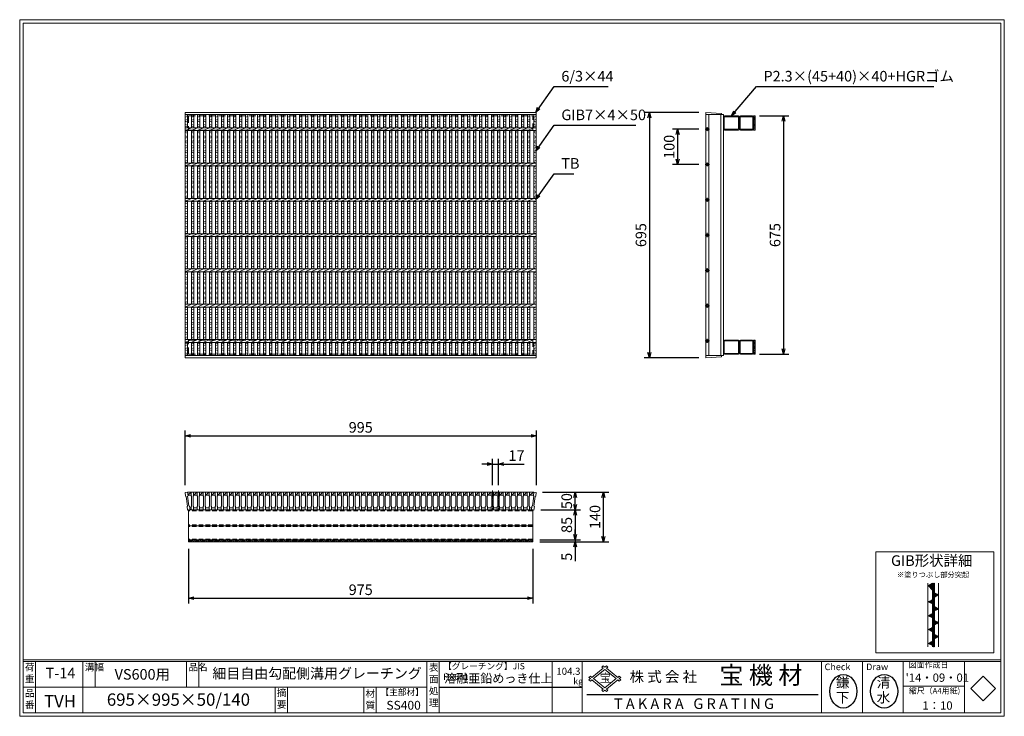
# Model space of a CAD drawing. Units: millimetres. Extents: x 0 to 2790, y 0 to 1973.
import ezdxf

# ---------------------------------------------------------------- set-up
doc = ezdxf.new("R2010")
doc.units = ezdxf.units.MM
doc.linetypes.add('CENTER', pattern=[10, 6.25, -1.25, 1.25, -1.25])
doc.linetypes.add('HIDDEN', pattern=[9.525, 6.35, -3.175])
for name, color, linetype, lineweight in [('エンボス', 4, 'Continuous', 5), ('ゴム', 51, 'Continuous', 13), ('中心線', 1, 'CENTER', 5), ('寸法線', 2, 'Continuous', 9), ('嵩上平面', 112, 'HIDDEN', 13), ('嵩上断面', 112, 'Continuous', 13), ('本体', 7, 'Continuous', 13)]:
    doc.layers.add(name, color=color, linetype=linetype, lineweight=lineweight)
doc.layers.add('外枠', color=7, linetype='Continuous')
doc.dimstyles.new('ISO-25', dxfattribs={"dimscale": 10, "dimtxt": 3, "dimasz": 1.5, "dimexe": 1.5, "dimexo": 2, "dimgap": 0.5, "dimtad": 1, "dimdsep": 46, "dimtxsty": 'Standard', "dimblk": 'OPEN30', "dimcen": 2.5, "dimadec": 0, "dimazin": 0, "dimtfac": 1, "dimtmove": 0, "dimatfit": 0, "dimldrblk": 'OPEN30', "dimfxl": 1, "dimarcsym": 0})

# ---------------------------------------------------------------- blocks, each defined once
blk = doc.blocks.new('GIB詳細')
at = {"layer": 'エンボス', "linetype": 'Continuous'}
h = blk.add_hatch(dxfattribs=at)
h.set_pattern_fill('ANSI31', color=256, scale=0.5, style=0)
h.set_pattern_definition([(45, (8.5257, -12.7679), (-1.122532, 1.122532), [])])
h.paths.add_polyline_path([(26.7, 40.2), (37.9, 45.8), (37.9, 46.6), (26.7, 52.2), (26.7, 79.2), (20.6, 79.2), (8.5, 73.2), (20.6, 59.8), (20.6, 32.6), (8.5, 26.5), (20.6, 20.5), (20.6, -6.7), (8.5, -12.8), (20.6, -18.8), (20.6, -46), (8.5, -52.1), (20.6, -58.1), (20.6, -85.3), (8.5, -91.4), (20.6, -97.4), (20.6, -100.8), (26.7, -100.8), (26.7, -77.8), (37.9, -72.2), (37.9, -71.3), (26.7, -65.7), (26.7, -38.5), (37.9, -32.9), (37.9, -32), (26.7, -26.4), (26.7, 0.8), (37.9, 6.5), (37.9, 7.3), (26.7, 12.9)])
at = {"layer": 'エンボス', "linetype": 'Continuous', "lineweight": 0}
for p, q in [((8.5, 73.2), (20.6, 79.2)), ((8.5, 73.2), (20.6, 59.8)), ((8.5, 26.5), (20.6, 32.6)), ((38.8, 46.2), (26.7, 52.2)), ((38.8, 46.2), (26.7, 40.2)), ((8.5, 26.5), (20.6, 20.5)), ((20.6, 20.5), (20.6, -6.7)), ((38.8, 6.9), (26.7, 12.9)), ((38.8, 6.9), (26.7, 0.8)), ((26.7, 0.8), (26.7, -26.4)), ((8.5, -12.8), (20.6, -6.7)), ((8.5, -12.8), (20.6, -18.8)), ((20.6, -18.8), (20.6, -46)), ((38.8, -32.4), (26.7, -26.4)), ((38.8, -32.4), (26.7, -26.4)), ((8.5, -52.1), (20.6, -46)), ((8.5, -52.1), (20.6, -58.1)), ((38.8, -32.4), (26.7, -38.5)), ((38.8, -32.4), (26.7, -38.5)), ((26.7, -38.5), (26.7, -65.7)), ((20.6, -58.1), (20.6, -85.3)), ((38.8, -71.7), (26.7, -65.7)), ((38.8, -71.7), (26.7, -65.7)), ((38.8, -71.7), (26.7, -65.7)), ((38.8, -71.7), (26.7, -77.8)), ((38.8, -71.7), (26.7, -77.8)), ((38.8, -71.7), (26.7, -77.8)), ((26.7, -77.8), (26.7, -100.8)), ((8.5, -91.4), (20.6, -85.3)), ((8.5, -91.4), (20.6, -97.4)), ((20.6, -97.4), (20.6, -100.8))]:
    blk.add_line(p, q, dxfattribs=at)
at = {"layer": 'エンボス', "lineweight": 0}
for p, q in [((20.6, 59.8), (20.6, 32.6)), ((26.7, 79.2), (26.7, 52.2)), ((26.7, 40.2), (26.7, 12.9)), ((26.7, 38.6), (26.7, 12.9))]:
    blk.add_line(p, q, dxfattribs=at)
at = {"layer": '本体', "lineweight": 0}
for p, q in [((7.7, 79.2), (7.7, -100.8)), ((37.9, 79.2), (37.9, -100.8))]:
    blk.add_line(p, q, dxfattribs=at)
at = {"layer": '本体', "linetype": 'Continuous'}
blk.add_lwpolyline([(-139.6, 168.6), (194.7, 168.6), (194.7, -117.6), (-139.6, -117.6)], close=True, dxfattribs=at)
at = {"layer": '本体', "linetype": 'Continuous', "lineweight": 0, "insert": (-96.9, 158.3), "char_height": 30, "width": 252.84, "attachment_point": 1}
blk.add_mtext('GIB形状詳細', dxfattribs=at)
at = {"layer": '本体', "linetype": 'Continuous', "insert": (-79.9, 111), "char_height": 15, "width": 230.696, "attachment_point": 1}
blk.add_mtext('※塗りつぶし部分突起', dxfattribs=at)
blk = doc.blocks.new('TB8')
at = {"layer": '本体', "color": 1, "linetype": 'CENTER', "ltscale": 0.3}
for p, q in [((10, 0), (-2, 0)), ((4, 6), (4, -6))]:
    blk.add_line(p, q, dxfattribs=at)
at = {"layer": '本体', "color": 0, "linetype": 'Continuous'}
blk.add_circle((4, 0), 4, dxfattribs=at)
blk = doc.blocks.new('_Open30')
at = {"color": 0, "linetype": 'ByBlock', "lineweight": -2}
for p, q in [((-1, 0.27), (0, 0)), ((0, 0), (-1, -0.27)), ((0, 0), (-1, 0))]:
    blk.add_line(p, q, dxfattribs=at)
blk = doc.blocks.new('*D7')
at = {"layer": 'Defpoints', "color": 0, "linetype": 'Continuous', "ltscale": 3}
for p in [(1463.7, 794.6), (468.7, 634.6), (1463.7, 634.6)]:
    blk.add_point(p, dxfattribs=at)
at = {"layer": '寸法線', "color": 0, "linetype": 'Continuous', "lineweight": -2, "ltscale": 3}
for p, q in [((468.7, 654.6), (468.7, 809.6)), ((1463.7, 654.6), (1463.7, 809.6)), ((483.7, 794.6), (1448.7, 794.6))]:
    blk.add_line(p, q, dxfattribs=at)
at = {"layer": '寸法線', "color": 0, "linetype": 'Continuous', "lineweight": -2, "ltscale": 3, "xscale": 15, "yscale": 15, "zscale": 15, "rotation": 180}
blk.add_blockref('_Open30', (468.7, 794.6), dxfattribs=at)
at = {"layer": '寸法線', "color": 0, "linetype": 'Continuous', "lineweight": -2, "ltscale": 3, "xscale": 15, "yscale": 15, "zscale": 15}
blk.add_blockref('_Open30', (1463.7, 794.6), dxfattribs=at)
at = {"layer": '寸法線', "color": 0, "linetype": 'Continuous', "ltscale": 3, "insert": (966.2, 814.6), "char_height": 30, "attachment_point": 5}
blk.add_mtext('995', dxfattribs=at)
blk = doc.blocks.new('*D8')
at = {"layer": 'Defpoints', "color": 0, "linetype": 'Continuous', "ltscale": 3}
for p in [(1944, 1663.1), (1864, 1563.1), (1944, 1563.1)]:
    blk.add_point(p, dxfattribs=at)
at = {"layer": '寸法線', "color": 0, "linetype": 'Continuous', "lineweight": -2, "ltscale": 3}
for p, q in [((1924, 1663.1), (1849, 1663.1)), ((1864, 1648.1), (1864, 1578.1)), ((1924, 1563.1), (1849, 1563.1))]:
    blk.add_line(p, q, dxfattribs=at)
at = {"layer": '寸法線', "color": 0, "linetype": 'Continuous', "lineweight": -2, "ltscale": 3, "xscale": 15, "yscale": 15, "zscale": 15}
for p, rotation in [((1864, 1663.1), 90), ((1864, 1563.1), 270)]:
    blk.add_blockref('_Open30', p, dxfattribs=dict(at, rotation=rotation))
at = {"layer": '寸法線', "color": 0, "linetype": 'Continuous', "ltscale": 3, "insert": (1844, 1613.1), "char_height": 30, "attachment_point": 5, "rotation": 90}
blk.add_mtext('100', dxfattribs=at)
blk = doc.blocks.new('*D9')
at = {"layer": 'Defpoints', "color": 0, "linetype": 'Continuous', "ltscale": 3}
for p in [(1944, 1710.6), (1784, 1015.6), (1944, 1015.6)]:
    blk.add_point(p, dxfattribs=at)
at = {"layer": '寸法線', "color": 0, "linetype": 'Continuous', "lineweight": -2, "ltscale": 3}
for p, q in [((1924, 1710.6), (1769, 1710.6)), ((1784, 1695.6), (1784, 1030.6)), ((1924, 1015.6), (1769, 1015.6))]:
    blk.add_line(p, q, dxfattribs=at)
at = {"layer": '寸法線', "color": 0, "linetype": 'Continuous', "lineweight": -2, "ltscale": 3, "xscale": 15, "yscale": 15, "zscale": 15}
for p, rotation in [((1784, 1710.6), 90), ((1784, 1015.6), 270)]:
    blk.add_blockref('_Open30', p, dxfattribs=dict(at, rotation=rotation))
at = {"layer": '寸法線', "color": 0, "linetype": 'Continuous', "ltscale": 3, "insert": (1764, 1363.1), "char_height": 30, "attachment_point": 5, "rotation": 90}
blk.add_mtext('695', dxfattribs=at)
blk = doc.blocks.new('*D10')
at = {"layer": 'Defpoints', "color": 0, "linetype": 'Continuous', "ltscale": 3}
for p in [(2076, 1700.6), (2076, 1025.6), (2164, 1025.6)]:
    blk.add_point(p, dxfattribs=at)
at = {"layer": '寸法線', "color": 0, "linetype": 'Continuous', "lineweight": -2, "ltscale": 3}
for p, q in [((2096, 1700.6), (2179, 1700.6)), ((2164, 1685.6), (2164, 1040.6)), ((2096, 1025.6), (2179, 1025.6))]:
    blk.add_line(p, q, dxfattribs=at)
at = {"layer": '寸法線', "color": 0, "linetype": 'Continuous', "lineweight": -2, "ltscale": 3, "xscale": 15, "yscale": 15, "zscale": 15}
for p, rotation in [((2164, 1700.6), 90), ((2164, 1025.6), 270)]:
    blk.add_blockref('_Open30', p, dxfattribs=dict(at, rotation=rotation))
at = {"layer": '寸法線', "color": 0, "linetype": 'Continuous', "ltscale": 3, "insert": (2144, 1363.1), "char_height": 30, "attachment_point": 5, "rotation": 90}
blk.add_mtext('675', dxfattribs=at)
blk = doc.blocks.new('*D11')
at = {"layer": 'Defpoints', "color": 0, "linetype": 'Continuous', "ltscale": 3}
for p in [(478.7, 494.6), (1453.7, 494.6), (1453.7, 334.6)]:
    blk.add_point(p, dxfattribs=at)
at = {"layer": '寸法線', "color": 0, "linetype": 'Continuous', "lineweight": -2, "ltscale": 3}
for p, q in [((478.7, 474.6), (478.7, 319.6)), ((1453.7, 474.6), (1453.7, 319.6)), ((493.7, 334.6), (1438.7, 334.6))]:
    blk.add_line(p, q, dxfattribs=at)
at = {"layer": '寸法線', "color": 0, "linetype": 'Continuous', "lineweight": -2, "ltscale": 3, "xscale": 15, "yscale": 15, "zscale": 15, "rotation": 180}
blk.add_blockref('_Open30', (478.7, 334.6), dxfattribs=at)
at = {"layer": '寸法線', "color": 0, "linetype": 'Continuous', "lineweight": -2, "ltscale": 3, "xscale": 15, "yscale": 15, "zscale": 15}
blk.add_blockref('_Open30', (1453.7, 334.6), dxfattribs=at)
at = {"layer": '寸法線', "color": 0, "linetype": 'Continuous', "ltscale": 3, "insert": (966.2, 354.6), "char_height": 30, "attachment_point": 5}
blk.add_mtext('975', dxfattribs=at)
blk = doc.blocks.new('*D12')
at = {"layer": 'Defpoints', "color": 0, "linetype": 'Continuous', "ltscale": 3}
for p in [(1461.2, 634.6), (1573.7, 634.6), (1456.2, 584.6)]:
    blk.add_point(p, dxfattribs=at)
at = {"layer": '寸法線', "color": 0, "linetype": 'Continuous', "lineweight": -2, "ltscale": 3}
for p, q in [((1481.2, 634.6), (1588.7, 634.6)), ((1573.7, 599.6), (1573.7, 619.6)), ((1476.2, 584.6), (1588.7, 584.6))]:
    blk.add_line(p, q, dxfattribs=at)
at = {"layer": '寸法線', "color": 0, "linetype": 'Continuous', "lineweight": -2, "ltscale": 3, "xscale": 15, "yscale": 15, "zscale": 15}
for p, rotation in [((1573.7, 634.6), 90), ((1573.7, 584.6), 270)]:
    blk.add_blockref('_Open30', p, dxfattribs=dict(at, rotation=rotation))
at = {"layer": '寸法線', "color": 0, "linetype": 'Continuous', "ltscale": 3, "insert": (1553.7, 609.6), "char_height": 30, "attachment_point": 5, "rotation": 90}
blk.add_mtext('50', dxfattribs=at)
blk = doc.blocks.new('*D13')
at = {"layer": 'Defpoints', "color": 0, "linetype": 'Continuous', "ltscale": 3}
for p in [(1456.2, 584.6), (1453.7, 499.6), (1573.7, 499.6)]:
    blk.add_point(p, dxfattribs=at)
at = {"layer": '寸法線', "color": 0, "linetype": 'Continuous', "lineweight": -2, "ltscale": 3}
for p, q in [((1476.2, 584.6), (1588.7, 584.6)), ((1573.7, 569.6), (1573.7, 514.6)), ((1473.7, 499.6), (1588.7, 499.6))]:
    blk.add_line(p, q, dxfattribs=at)
at = {"layer": '寸法線', "color": 0, "linetype": 'Continuous', "lineweight": -2, "ltscale": 3, "xscale": 15, "yscale": 15, "zscale": 15}
for p, rotation in [((1573.7, 584.6), 90), ((1573.7, 499.6), 270)]:
    blk.add_blockref('_Open30', p, dxfattribs=dict(at, rotation=rotation))
at = {"layer": '寸法線', "color": 0, "linetype": 'Continuous', "ltscale": 3, "insert": (1553.7, 542.1), "char_height": 30, "attachment_point": 5, "rotation": 90}
blk.add_mtext('85', dxfattribs=at)
blk = doc.blocks.new('*D14')
at = {"layer": 'Defpoints', "color": 0, "linetype": 'Continuous', "ltscale": 3}
for p in [(1461.2, 634.6), (1653.7, 634.6), (1453.7, 494.6)]:
    blk.add_point(p, dxfattribs=at)
at = {"layer": '寸法線', "color": 0, "linetype": 'Continuous', "lineweight": -2, "ltscale": 3}
for p, q in [((1481.2, 634.6), (1668.7, 634.6)), ((1653.7, 509.6), (1653.7, 619.6)), ((1473.7, 494.6), (1668.7, 494.6))]:
    blk.add_line(p, q, dxfattribs=at)
at = {"layer": '寸法線', "color": 0, "linetype": 'Continuous', "lineweight": -2, "ltscale": 3, "xscale": 15, "yscale": 15, "zscale": 15}
for p, rotation in [((1653.7, 634.6), 90), ((1653.7, 494.6), 270)]:
    blk.add_blockref('_Open30', p, dxfattribs=dict(at, rotation=rotation))
at = {"layer": '寸法線', "color": 0, "linetype": 'Continuous', "ltscale": 3, "insert": (1633.7, 564.6), "char_height": 30, "attachment_point": 5, "rotation": 90}
blk.add_mtext('140', dxfattribs=at)
blk = doc.blocks.new('*D15')
at = {"layer": 'Defpoints', "color": 0, "linetype": 'Continuous', "ltscale": 3}
for p in [(1453.7, 499.6), (1453.7, 494.6), (1573.7, 494.6)]:
    blk.add_point(p, dxfattribs=at)
at = {"layer": '寸法線', "color": 0, "linetype": 'Continuous', "lineweight": -2, "ltscale": 3}
for p, q in [((1573.7, 514.6), (1573.7, 529.6)), ((1473.7, 499.6), (1588.7, 499.6)), ((1473.7, 494.6), (1588.7, 494.6)), ((1573.7, 499.6), (1573.7, 494.6)), ((1573.7, 479.6), (1573.7, 439.1))]:
    blk.add_line(p, q, dxfattribs=at)
at = {"layer": '寸法線', "color": 0, "linetype": 'Continuous', "lineweight": -2, "ltscale": 3, "xscale": 15, "yscale": 15, "zscale": 15}
for p, rotation in [((1573.7, 499.6), 270), ((1573.7, 494.6), 90)]:
    blk.add_blockref('_Open30', p, dxfattribs=dict(at, rotation=rotation))
at = {"layer": '寸法線', "color": 0, "linetype": 'Continuous', "ltscale": 3, "insert": (1553.7, 451.9), "char_height": 30, "attachment_point": 5, "rotation": 90}
blk.add_mtext('5', dxfattribs=at)
blk = doc.blocks.new('*D16')
at = {"layer": 'Defpoints', "color": 0, "linetype": 'Continuous'}
for p in [(1339.2, 714.6), (1339.2, 634.6), (1356.2, 634.6)]:
    blk.add_point(p, dxfattribs=at)
at = {"layer": '寸法線', "color": 0, "linetype": 'Continuous', "lineweight": -2}
for p, q in [((1339.2, 654.6), (1339.2, 729.6)), ((1356.2, 654.6), (1356.2, 729.6)), ((1324.2, 714.6), (1309.2, 714.6)), ((1339.2, 714.6), (1356.2, 714.6)), ((1371.2, 714.6), (1428.8, 714.6))]:
    blk.add_line(p, q, dxfattribs=at)
at = {"layer": '寸法線', "color": 0, "linetype": 'Continuous', "lineweight": -2, "xscale": 15, "yscale": 15, "zscale": 15}
blk.add_blockref('_Open30', (1339.2, 714.6), dxfattribs=at)
at = {"layer": '寸法線', "color": 0, "linetype": 'Continuous', "lineweight": -2, "xscale": 15, "yscale": 15, "zscale": 15, "rotation": 180}
blk.add_blockref('_Open30', (1356.2, 714.6), dxfattribs=at)
at = {"layer": '寸法線', "color": 0, "linetype": 'Continuous', "insert": (1407.5, 734.6), "char_height": 30, "attachment_point": 5}
blk.add_mtext('17', dxfattribs=at)
blk = doc.blocks.new('平ゴムパッキン')
for p, q in [((3, 0), (3, -40)), ((3, 0), (8, 0)), ((8, 0), (8, -10)), ((8, -10), (8, -30)), ((3, -40), (8, -40)), ((8, -30), (8, -40))]:
    blk.add_line(p, q)
at = {"color": 1}
for p, q in [((3, -3), (4.7, 0)), ((3, -9), (8, -0.3)), ((3, -15), (8, -6.3)), ((3, -21), (8, -12.3)), ((3, -27), (8, -18.3)), ((3, -33), (8, -24.3)), ((3, -39), (8, -30.3)), ((5.9, -40), (8, -36.3))]:
    blk.add_line(p, q, dxfattribs=at)
blk = doc.blocks.new('P-H85')
at = {"layer": '嵩上断面'}
for p, q in [((2.999997, 0.000001), (41.999997, 0.000001)), ((47.999997, 0.000001), (81.999997, 0.000001)), ((-0.000003, -2.999999), (-0.000003, -36.999999)), ((44.999997, -2.999999), (44.999997, -36.999999)), ((44.999997, -2.999999), (44.999997, -36.999999)), ((84.999997, -2.999999), (84.999997, -36.999999)), ((2.999997, -39.999999), (41.999997, -39.999999)), ((47.999997, -39.999999), (81.999997, -39.999999))]:
    blk.add_line(p, q, dxfattribs=at)
at = {"layer": '嵩上断面', "linetype": 'Continuous'}
for points in [[(2.299997, -37.699999), (42.699997, -37.699999), (42.699997, -2.299999), (2.299997, -2.299999)], [(47.299997, -37.699999), (82.699997, -37.699999), (82.699997, -2.299999), (47.299997, -2.299999)]]:
    blk.add_lwpolyline(points, close=True, dxfattribs=at)
at = {"layer": '嵩上断面'}
for centre, start, end in [((2.999997, -2.999999), 90, 180), ((41.999997, -2.999999), 0, 90), ((47.999997, -2.999999), 90, 180), ((81.999997, -2.999999), 0, 90), ((2.999997, -36.999999), 180, 270), ((41.999997, -36.999999), 270, 0), ((47.999997, -36.999999), 180, 270), ((81.999997, -36.999999), 270, 0)]:
    blk.add_arc(centre, 3, start, end, dxfattribs=at)
blk = doc.blocks.new('清水')
at = {"layer": '外枠', "linetype": 'Continuous'}
blk.add_ellipse((61.7, -84.6), major_axis=(0, -47.9), ratio=0.8, dxfattribs=at)
at = {"layer": '外枠', "linetype": 'Continuous', "char_height": 28.175, "width": 43.853, "attachment_point": 1}
for s, insert in [('{\\fHG正楷書体-PRO|b0|i0|c128|p65;清}', (40.6, -45.6)), ('{\\fHG正楷書体-PRO|b0|i0|c128|p65;水}', (40.6, -88.1))]:
    blk.add_mtext(s, dxfattribs=dict(at, insert=insert))
blk = doc.blocks.new('鎌下')
at = {"layer": '外枠', "linetype": 'Continuous'}
blk.add_ellipse((61.7, -84.6), major_axis=(0, -47.9), ratio=0.8, dxfattribs=at)
at = {"layer": '外枠', "linetype": 'Continuous', "char_height": 28.175, "width": 43.853, "attachment_point": 1}
for s, insert in [('{\\fHGSeikaishotaiPRO|b0|i0|c128|p65;鎌}', (40.6, -45.6)), ('{\\fHGSeikaishotaiPRO|b0|i0|c128|p65;下}', (40.6, -88.1))]:
    blk.add_mtext(s, dxfattribs=dict(at, insert=insert))
blk = doc.blocks.new('*U31')
at = {"layer": '本体', "linetype": 'Continuous'}
for p, q in [((-8.5, 25), (1.5, 25)), ((-8.5, 17), (1.5, 25)), ((-8.5, 17), (1.5, 17)), ((-8.5, -19), (1.5, -19))]:
    blk.add_line(p, q, dxfattribs=at)
at = {"layer": '本体'}
for p, q in [((1.5, 25), (1.5, 15)), ((1.5, 25), (8.5, 25)), ((1.5, 15), (3, 14)), ((3, 14), (3, -14)), ((8.5, 15), (7, 14)), ((7, 14), (7, -14)), ((8.5, 25), (8.5, 15)), ((1.5, -15), (3, -14)), ((1.5, -25), (1.5, -15)), ((1.5, -25), (8.5, -25)), ((8.5, -15), (7, -14)), ((8.5, -25), (8.5, -15))]:
    blk.add_line(p, q, dxfattribs=at)
blk = doc.blocks.new('*U32')
at = {"layer": '本体', "color": 0, "linetype": 'ByBlock', "lineweight": -2}
for p in [(0, 0), (17, 0), (34, 0), (51, 0), (68, 0), (85, 0), (102, 0), (119, 0), (136, 0), (153, 0), (170, 0), (187, 0), (204, 0), (221, 0), (238, 0), (255, 0), (272, 0), (289, 0), (306, 0), (323, 0), (340, 0), (357, 0), (374, 0), (391, 0), (408, 0), (425, 0), (442, 0), (459, 0), (476, 0), (493, 0), (510, 0), (527, 0), (544, 0), (561, 0), (578, 0), (595, 0), (612, 0), (629, 0), (646, 0), (663, 0), (680, 0), (697, 0), (714, 0), (731, 0), (748, 0), (765, 0), (782, 0), (799, 0), (816, 0), (833, 0), (850, 0), (867, 0), (884, 0), (901, 0), (918, 0), (935, 0)]:
    blk.add_blockref('*U31', p, dxfattribs=at)
blk = doc.blocks.new('7mm部材エンボス4')
at = {"linetype": 'Continuous'}
for p, q in [((0, 48.300094), (7, 46.300094)), ((7, 43.300094), (0, 41.300094)), ((0, 32.300094), (7, 34.300094)), ((7, 27.300094), (0, 29.300094)), ((0, 20.300094), (7, 18.300094)), ((7, 15.300094), (0, 13.300094))]:
    blk.add_line(p, q, dxfattribs=at)
blk = doc.blocks.new('7mm部材エンボス2')
at = {"linetype": 'Continuous'}
for p, q in [((0, -2.5), (7, -0.5)), ((7, -7.5), (0, -5.5)), ((0, -14.5), (7, -16.5)), ((7, -19.5), (0, -21.5)), ((0, -30.5), (7, -28.5)), ((7, -35.5), (0, -33.5)), ((0, -42.5), (7, -44.5)), ((7, -47.5), (0, -49.5)), ((0, -58.5), (7, -56.5)), ((7, -63.5), (0, -61.5)), ((0, -70.5), (7, -72.5)), ((7, -75.5), (0, -77.5)), ((7, -84.5), (0, -86.5)), ((7, -91.5), (0, -89.5))]:
    blk.add_line(p, q, dxfattribs=at)
blk = doc.blocks.new('*U33')
at = {"layer": '本体', "linetype": 'Continuous'}
for p, q in [((-1644.5, 34.5), (-1644.5, -3)), ((-1637.5, 34.5), (-1637.5, -3)), ((-1662.5, -11), (-1644.5, -3)), ((-1644.5, -11), (-1644.5, -103)), ((-1637.5, -11), (-1637.5, -103)), ((-1662.5, -111), (-1644.5, -103)), ((-1644.5, -111), (-1644.5, -203)), ((-1637.5, -111), (-1637.5, -203)), ((-1662.5, -211), (-1644.5, -203)), ((-1644.5, -211), (-1644.5, -303)), ((-1637.5, -211), (-1637.5, -303)), ((-1662.5, -311), (-1644.5, -303)), ((-1644.5, -311), (-1644.5, -403)), ((-1637.5, -311), (-1637.5, -403)), ((-1662.5, -411), (-1644.5, -403)), ((-1644.5, -411), (-1644.5, -503)), ((-1637.5, -411), (-1637.5, -503)), ((-1662.5, -511), (-1644.5, -503)), ((-1644.5, -511), (-1644.5, -603)), ((-1637.5, -511), (-1637.5, -603)), ((-1662.5, -611), (-1644.5, -603)), ((-1644.5, -648.5), (-1644.5, -611)), ((-1637.5, -648.5), (-1637.5, -611))]:
    blk.add_line(p, q, dxfattribs=at)
at = {"layer": 'エンボス', "linetype": 'Continuous'}
for name, p in [('7mm部材エンボス4', (-1644.5, -14)), ('7mm部材エンボス2', (-1644.5, -11)), ('7mm部材エンボス2', (-1644.5, -111)), ('7mm部材エンボス2', (-1644.5, -211)), ('7mm部材エンボス2', (-1644.5, -311)), ('7mm部材エンボス2', (-1644.5, -411)), ('7mm部材エンボス2', (-1644.5, -511)), ('7mm部材エンボス4', (-1644.5, -661))]:
    blk.add_blockref(name, p, dxfattribs=at)
blk = doc.blocks.new('*U34')
at = {"layer": '本体', "color": 0, "linetype": 'ByBlock', "lineweight": -2}
for p in [(0, 0), (17, 0), (34, 0), (51, 0), (68, 0), (85, 0), (102, 0), (119, 0), (136, 0), (153, 0), (170, 0), (187, 0), (204, 0), (221, 0), (238, 0), (255, 0), (272, 0), (289, 0), (306, 0), (323, 0), (340, 0), (357, 0), (374, 0), (391, 0), (408, 0), (425, 0), (442, 0), (459, 0), (476, 0), (493, 0), (510, 0), (527, 0), (544, 0), (561, 0), (578, 0), (595, 0), (612, 0), (629, 0), (646, 0), (663, 0), (680, 0), (697, 0), (714, 0), (731, 0), (748, 0), (765, 0), (782, 0), (799, 0), (816, 0), (833, 0), (850, 0), (867, 0), (884, 0), (901, 0), (918, 0), (935, 0), (952, 0)]:
    blk.add_blockref('*U33', p, dxfattribs=at)

msp = doc.modelspace()

# ---------------------------------------------------------------- hatches: boundary and pattern name
at = {"layer": 'ゴム', "linetype": 'Continuous'}
h = msp.add_hatch(dxfattribs=at)
h.set_pattern_fill('ANSI31', color=256, style=0)
h.set_pattern_definition([(45, (31.8983, 291.065), (-2.245064, 2.245064), [])])
h.paths.add_polyline_path([(1453.68, 494.621), (1453.68, 499.621), (478.68, 499.621), (478.68, 494.621)])

# ---------------------------------------------------------------- linework, layer by layer
for p, q in [((478.68, 499.621), (478.68, 494.621)), ((478.68, 494.621), (1453.68, 494.621)), ((1453.68, 494.621), (1453.68, 499.621))]:
    msp.add_line(p, q, dxfattribs=at)
at = {"layer": '中心線', "linetype": 'CENTER'}
for p, q in [((1339.18, 584.621), (1339.18, 639.941)), ((1356.18, 584.621), (1356.18, 639.941))]:
    msp.add_line(p, q, dxfattribs=at)
at = {"layer": '外枠', "lineweight": 9, "ltscale": 80}
for p, q in [((2789.511, 1973.269), (0, 1973.269)), ((0, 0), (0, 1973.269)), ((2789.511, 0), (2789.511, 1973.269)), ((0, 0), (2789.511, 0))]:
    msp.add_line(p, q, dxfattribs=at)
at = {"layer": '外枠', "lineweight": 9, "ltscale": 100}
for p, q in [((10, 1963.878), (2780.12, 1963.878)), ((10, 1963.878), (10, 10)), ((2780.12, 1963.878), (2780.12, 10)), ((45, 155.399), (45, 10)), ((179.104, 155.399), (179.104, 10)), ((214.104, 155.399), (214.104, 82.7)), ((472.565, 155.399), (472.565, 82.7)), ((507.565, 155.399), (507.565, 82.7)), ((723.828, 82.7), (723.828, 10)), ((758.828, 82.7), (758.828, 10)), ((974.951, 82.7), (974.951, 10)), ((1009.951, 82.7), (1009.951, 10)), ((10, 10), (2780.12, 10))]:
    msp.add_line(p, q, dxfattribs=at)
at = {"layer": '外枠', "linetype": 'Continuous', "lineweight": 9, "ltscale": 100}
for p, q in [((10, 160.095), (2780.12, 160.095)), ((10, 155.399), (2780.12, 155.399)), ((1153.531, 155.399), (1153.531, 10)), ((1188.532, 155.399), (1188.532, 10)), ((1508.68, 155.399), (1508.68, 10)), ((1593.951, 155.399), (1593.951, 10)), ((1653.436, 142.863), (1649.123, 139.412)), ((1653.436, 142.863), (1657.75, 139.412)), ((1662.064, 142.863), (1657.75, 139.412)), ((1662.064, 142.863), (1666.378, 139.412)), ((2271.731, 155.399), (2271.731, 10)), ((2387.386, 155.399), (2387.386, 10)), ((2503.04, 155.399), (2503.04, 10)), ((2676.662, 155.399), (2676.662, 10)), ((1616.778, 113.536), (1612.464, 110.085)), ((1621.092, 110.085), (1616.778, 113.536)), ((1653.436, 135.961), (1621.092, 110.085)), ((1657.75, 132.51), (1625.405, 106.634)), ((1649.123, 139.412), (1653.436, 135.961)), ((1657.75, 132.51), (1690.095, 106.634)), ((1666.378, 139.412), (1662.064, 135.961)), ((1662.064, 135.961), (1694.409, 110.085)), ((1698.723, 113.536), (1694.409, 110.085)), ((1698.723, 113.536), (1703.037, 110.085)), ((2729.64, 113.462), (2694.775, 78.597)), ((2764.504, 78.597), (2729.64, 113.462)), ((1616.778, 106.634), (1612.464, 110.085)), ((1616.778, 106.634), (1612.464, 103.183)), ((1616.778, 99.732), (1612.464, 103.183)), ((1621.092, 103.183), (1616.778, 99.732)), ((1653.436, 77.307), (1621.092, 103.183)), ((1657.75, 80.758), (1625.405, 106.634)), ((1690.095, 106.634), (1657.75, 80.758)), ((1694.409, 103.183), (1662.064, 77.307)), ((1694.409, 103.183), (1698.723, 99.732)), ((1703.037, 110.085), (1698.723, 106.634)), ((1698.723, 106.634), (1703.037, 103.183)), ((1703.037, 103.183), (1698.723, 99.732)), ((2676.662, 85.048), (2503.04, 85.048)), ((10, 82.7), (1153.53, 82.7)), ((1653.436, 77.307), (1649.123, 73.856)), ((1653.436, 70.405), (1649.123, 73.856)), ((1657.75, 73.856), (1653.436, 70.405)), ((1662.064, 70.405), (1657.75, 73.856)), ((1666.378, 73.856), (1662.064, 77.307)), ((1666.378, 73.856), (1662.064, 70.405)), ((2694.775, 78.597), (2729.64, 43.733)), ((2729.64, 43.733), (2764.504, 78.597))]:
    msp.add_line(p, q, dxfattribs=at)
at = {"layer": '外枠', "ltscale": 3}
for p, q in [((1188.532, 82.7), (1593.951, 82.7)), ((1607.072, 61.671), (2262.174, 61.671))]:
    msp.add_line(p, q, dxfattribs=at)
at = {"layer": '嵩上平面', "linetype": 'HIDDEN', "lineweight": 9, "ltscale": 3}
for p, q in [((478.68, 1700.622), (1453.68, 1700.622)), ((478.68, 1700.622), (478.68, 1660.622)), ((1453.68, 1660.622), (1453.68, 1700.622)), ((478.68, 1660.622), (1453.68, 1660.622)), ((478.68, 1025.622), (478.68, 1065.622)), ((478.68, 1065.622), (1453.68, 1065.622)), ((1453.68, 1065.622), (1453.68, 1025.622)), ((478.68, 1025.622), (1453.68, 1025.622))]:
    msp.add_line(p, q, dxfattribs=at)
at = {"layer": '嵩上断面', "linetype": 'Continuous'}
for p, q in [((1453.68, 584.621), (478.68, 584.621)), ((478.68, 584.621), (478.68, 499.621)), ((1453.68, 584.621), (1453.68, 499.621)), ((1453.68, 539.621), (478.68, 539.621)), ((1453.68, 499.621), (478.68, 499.621))]:
    msp.add_line(p, q, dxfattribs=at)
at = {"layer": '嵩上断面', "linetype": 'HIDDEN', "ltscale": 2}
for p, q in [((1453.68, 582.321), (478.68, 582.321)), ((1453.68, 541.921), (478.68, 541.921)), ((1453.68, 537.321), (478.68, 537.321)), ((1453.68, 501.921), (478.68, 501.921))]:
    msp.add_line(p, q, dxfattribs=at)
at = {"layer": '本体', "linetype": 'Continuous'}
for p, q in [((468.68, 1710.622), (1463.68, 1710.622)), ((468.68, 1704.622), (1463.68, 1704.622)), ((468.68, 1704.622), (468.68, 1667.122)), ((475.68, 1704.622), (475.68, 1667.122)), ((1456.68, 1704.622), (1456.68, 1667.122)), ((1463.68, 1704.622), (1463.68, 1667.122)), ((1943.99, 1710.622), (1943.99, 1704.622)), ((1987.99, 1707.622), (1943.99, 1710.622)), ((1943.99, 1704.622), (1993.99, 1704.622)), ((1943.99, 1704.622), (1943.99, 1021.622)), ((1951.99, 1704.622), (1951.99, 1021.622)), ((1985.99, 1704.622), (1985.99, 1021.622)), ((1987.99, 1704.622), (1987.99, 1707.622)), ((1993.99, 1704.622), (1993.99, 1021.622)), ((468.68, 1667.122), (1463.68, 1667.122)), ((468.68, 1659.122), (1463.68, 1659.122)), ((468.68, 1659.122), (468.68, 1567.122)), ((475.68, 1659.122), (475.68, 1567.122)), ((1438.68, 1659.122), (1456.68, 1667.122)), ((1456.68, 1659.122), (1456.68, 1567.122)), ((1463.68, 1659.122), (1463.68, 1567.122)), ((468.68, 1567.122), (1463.68, 1567.122)), ((1438.68, 1559.122), (1456.68, 1567.122)), ((468.68, 1559.122), (1463.68, 1559.122)), ((468.68, 1559.122), (468.68, 1467.122)), ((475.68, 1559.122), (475.68, 1467.122)), ((1456.68, 1559.122), (1456.68, 1467.122)), ((1463.68, 1559.122), (1463.68, 1467.122)), ((468.68, 1467.122), (1463.68, 1467.122)), ((468.68, 1459.122), (1463.68, 1459.122)), ((468.68, 1459.122), (468.68, 1367.122)), ((475.68, 1459.122), (475.68, 1367.122)), ((1438.68, 1459.122), (1456.68, 1467.122)), ((1456.68, 1459.122), (1456.68, 1367.122)), ((1463.68, 1459.122), (1463.68, 1367.122)), ((468.68, 1367.122), (1463.68, 1367.122)), ((1438.68, 1359.122), (1456.68, 1367.122)), ((468.68, 1359.122), (1463.68, 1359.122)), ((468.68, 1359.122), (468.68, 1267.122)), ((475.68, 1359.122), (475.68, 1267.122)), ((1456.68, 1359.122), (1456.68, 1267.122)), ((1463.68, 1359.122), (1463.68, 1267.122)), ((468.68, 1267.122), (1463.68, 1267.122)), ((468.68, 1259.122), (1463.68, 1259.122)), ((468.68, 1259.122), (468.68, 1167.122)), ((475.68, 1259.122), (475.68, 1167.122)), ((1438.68, 1259.122), (1456.68, 1267.122)), ((1456.68, 1259.122), (1456.68, 1167.122)), ((1463.68, 1259.122), (1463.68, 1167.122)), ((468.68, 1167.122), (1463.68, 1167.122)), ((468.68, 1159.122), (1463.68, 1159.122)), ((468.68, 1159.122), (468.68, 1067.122)), ((475.68, 1159.122), (475.68, 1067.122)), ((1438.68, 1159.122), (1456.68, 1167.122)), ((1456.68, 1159.122), (1456.68, 1067.122)), ((1463.68, 1159.122), (1463.68, 1067.122)), ((468.68, 1067.122), (1463.68, 1067.122)), ((1438.68, 1059.122), (1456.68, 1067.122)), ((468.68, 1059.122), (1463.68, 1059.122)), ((468.68, 1021.622), (468.68, 1059.122)), ((475.68, 1021.622), (475.68, 1059.122)), ((1456.68, 1021.622), (1456.68, 1059.122)), ((1463.68, 1021.622), (1463.68, 1059.122)), ((468.68, 1021.622), (1463.68, 1021.622)), ((468.68, 1015.622), (1463.68, 1015.622)), ((1943.99, 1021.622), (1993.99, 1021.622)), ((1943.99, 1015.622), (1943.99, 1021.622)), ((1987.99, 1018.622), (1943.99, 1015.622)), ((1987.99, 1021.622), (1987.99, 1018.622)), ((475.674, 634.621), (485.68, 634.621)), ((476.732, 626.621), (485.68, 634.621)), ((476.732, 626.621), (485.68, 626.621)), ((1444.68, 626.621), (1456.747, 634.621)), ((1444.68, 634.621), (1456.747, 634.621)), ((1444.68, 626.621), (1455.627, 626.621)), ((481.772, 590.621), (485.68, 590.621)), ((1444.68, 590.621), (1450.587, 590.621))]:
    msp.add_line(p, q, dxfattribs=at)
at = {"layer": '本体', "ltscale": 3}
for p, q in [((468.68, 1710.622), (468.68, 1015.622)), ((1463.68, 1710.622), (1463.68, 1015.622))]:
    msp.add_line(p, q, dxfattribs=at)
at = {"layer": '本体'}
for p, q in [((475.612, 634.621), (468.68, 633.65)), ((468.68, 633.65), (470.066, 623.747)), ((470.066, 623.747), (471.69, 622.964)), ((471.69, 622.964), (475.573, 595.235)), ((475.612, 634.621), (476.999, 624.717)), ((476.999, 624.717), (475.652, 623.519)), ((475.652, 623.519), (479.534, 595.789)), ((485.68, 634.621), (492.68, 634.621)), ((485.68, 634.621), (485.68, 624.621)), ((485.68, 624.621), (487.18, 623.621)), ((487.18, 623.621), (487.18, 595.621)), ((492.68, 624.621), (491.18, 623.621)), ((491.18, 623.621), (491.18, 595.621)), ((492.68, 634.621), (492.68, 624.621)), ((1456.708, 623.519), (1452.826, 595.789)), ((1456.747, 634.621), (1455.361, 624.717)), ((1455.361, 624.717), (1456.708, 623.519)), ((1456.747, 634.621), (1463.68, 633.65)), ((1460.669, 622.964), (1456.787, 595.235)), ((1462.293, 623.747), (1460.669, 622.964)), ((1463.68, 633.65), (1462.293, 623.747)), ((474.226, 594.036), (475.573, 595.235)), ((475.612, 584.133), (474.226, 594.036)), ((481.158, 595.007), (479.534, 595.789)), ((482.545, 585.103), (481.158, 595.007)), ((485.68, 594.621), (487.18, 595.621)), ((485.68, 584.621), (485.68, 594.621)), ((492.68, 594.621), (491.18, 595.621)), ((492.68, 584.621), (492.68, 594.621)), ((1449.815, 585.103), (1451.202, 595.007)), ((1451.202, 595.007), (1452.826, 595.789)), ((1456.747, 584.133), (1458.134, 594.036)), ((1458.134, 594.036), (1456.787, 595.235)), ((482.545, 585.103), (475.612, 584.133)), ((485.68, 584.621), (492.68, 584.621)), ((1449.815, 585.103), (1456.747, 584.133))]:
    msp.add_line(p, q, dxfattribs=at)

# ---------------------------------------------------------------- block references
msp.add_blockref('GIB詳細', (2565.418, 297.723))
at = {"layer": 'エンボス', "linetype": 'Continuous'}
for name, p in [('7mm部材エンボス4', (468.68, 1656.122)), ('7mm部材エンボス4', (1456.68, 1656.122)), ('7mm部材エンボス2', (468.68, 1659.122)), ('7mm部材エンボス2', (1456.68, 1659.122)), ('7mm部材エンボス2', (468.68, 1559.122)), ('7mm部材エンボス2', (1456.68, 1559.122)), ('7mm部材エンボス2', (468.68, 1459.122)), ('7mm部材エンボス2', (1456.68, 1459.122)), ('7mm部材エンボス2', (468.68, 1359.122)), ('7mm部材エンボス2', (1456.68, 1359.122)), ('7mm部材エンボス2', (468.68, 1259.122)), ('7mm部材エンボス2', (1456.68, 1259.122)), ('7mm部材エンボス2', (468.68, 1159.122)), ('7mm部材エンボス2', (1456.68, 1159.122)), ('7mm部材エンボス4', (468.68, 1009.122)), ('7mm部材エンボス4', (1456.68, 1009.122))]:
    msp.add_blockref(name, p, dxfattribs=at)
at = {"layer": 'ゴム', "linetype": 'Continuous'}
msp.add_blockref('平ゴムパッキン', (2075.99, 1700.622), dxfattribs=at)
at = {"layer": 'ゴム', "linetype": 'Continuous', "xscale": -1, "rotation": 180}
msp.add_blockref('平ゴムパッキン', (2075.99, 1025.622), dxfattribs=at)
at = {"layer": '本体'}
for name, p in [('*U34', (2131.214, 1670.154)), ('*U32', (501.18, 609.621))]:
    msp.add_blockref(name, p, dxfattribs=at)
at = {"layer": '本体', "ltscale": 3}
for name, p in [('P-H85', (1993.99, 1700.622)), ('鎌下', (2271.731, 155.399)), ('清水', (2387.386, 155.399))]:
    msp.add_blockref(name, p, dxfattribs=at)
at = {"layer": '本体', "linetype": 'Continuous'}
for p in [(1943.99, 1663.122), (1943.99, 1563.122), (1943.99, 1463.122), (1943.99, 1363.122), (1943.99, 1263.122), (1943.99, 1163.122), (1943.99, 1063.122)]:
    msp.add_blockref('TB8', p, dxfattribs=at)
at = {"layer": '本体', "ltscale": 3, "xscale": -1, "rotation": 180}
msp.add_blockref('P-H85', (1993.99, 1025.622), dxfattribs=at)

# ---------------------------------------------------------------- texts
at = {"layer": '外枠', "linetype": 'Continuous', "lineweight": 9, "ltscale": 100, "attachment_point": 1}
for s, insert, char_height, width in [('荷\\P重', (14.92, 149.332), 20, 30.0799), ('溝幅', (184.435, 149.307), 20, 29.6694), ('品名', (477.896, 149.307), 20, 29.6694), ('細目自由勾配側溝用グレーチング', (545.78, 136.154), 29, 664.6119), ('表\\P面\\P処\\P理', (1159.385, 148.611), 20, 1015.1375), ('【グレーチング】JIS\u3000H8641', (1199.762, 151.082), 18, 301.8661), ('宝 機 材', (1982.247, 141.531), 50, 269.1378), ('Check', (2280.29, 149.513), 18.7831, 274.13809), ('Draw', (2398.035, 149.513), 18.7831, 274.13809), ('図面作成日', (2518.898, 153.73), 16.4352, 274.1381), ('T-14', (73.477, 137.376), 30, 126.3036), ('VS600用', (268.934, 133.857), 30, 163.9045), ('溶融亜鉛めっき仕上', (1202.678, 120.138), 25, 1015.1375), ('104.3', (1520.477, 137.5), 20, 1015.1375), ('{\\fＭＳ ゴシック|b0|i0|c128|p49;宝}', (1642.841, 120.818), 23.95394, 23.85059), ('株 式 会 社', (1728.021, 127.167), 30, 282.8297), ("'14・09・01", (2509.986, 121.221), 23.4788, 274.1381), ('kg', (1568.465, 108.414), 18, 25.456), ('品\\P番', (15.057, 75.82), 20, 23.52947), ('TVH', (68.928, 59.96), 35, 88.8698), ('695×995×50/140', (246.857, 64.818), 35, 532.9183), ('摘\\P要', (728.478, 76.926), 20, 664.6119), ('材\\P質', (979.733, 74.848), 20, 31.38948), ('【主部材】', (1022.193, 77.61), 18, 122.0406), ('縮尺（A4用紙)', (2518.898, 80.525), 16.4352, 274.1381), ('SS400', (1038.975, 43.782), 25, 122.0406), ('T A K A R A   G R A T I N G', (1683.622, 50.715), 30.00024, 539.48276), ('1：10', (2557.587, 42.242), 23.4788, 274.1381)]:
    msp.add_mtext(s, dxfattribs=dict(at, insert=insert, char_height=char_height, width=width))
at = {"layer": '寸法線', "linetype": 'Continuous', "char_height": 30, "attachment_point": 7}
for s, insert in [('6/3×44', (1534.588, 1788.833)), ('P2.3×(45+40)×40+HGRゴム', (2107.201, 1788.833)), ('GIB7×4×50', (1534.588, 1679.29)), ('TB', (1534.588, 1541.872))]:
    msp.add_mtext(s, dxfattribs=dict(at, insert=insert))

# ---------------------------------------------------------------- dimensions: what is measured, and where the dimension line sits
at = {"layer": '寸法線', "linetype": 'Continuous'}
for base, p1, p2, picture, middle in [((1783.99, 1015.622), (1943.99, 1710.622), (1943.99, 1015.622), '*D9', (1763.99, 1363.122)), ((1863.99, 1563.122), (1943.99, 1663.122), (1943.99, 1563.122), '*D8', (1843.99, 1613.122)), ((1653.687, 634.621), (1453.68, 494.621), (1461.18, 634.621), '*D14', (1633.687, 564.621)), ((1573.684, 634.621), (1456.18, 584.621), (1461.18, 634.621), '*D12', (1553.684, 609.621)), ((1573.684, 499.621), (1456.18, 584.621), (1453.68, 499.621), '*D13', (1553.684, 542.121)), ((1573.684, 494.621), (1453.68, 499.621), (1453.68, 494.621), '*D15', (1553.684, 451.854))]:
    dim = msp.add_linear_dim(base=base, p1=p1, p2=p2, angle=90, dimstyle='ISO-25', dxfattribs=at)
    dim.commit()
    dim.dimension.update_dxf_attribs({"geometry": picture, "text_midpoint": middle})
dim = msp.add_linear_dim(base=(2163.991, 1025.622), p1=(2075.99, 1700.622), p2=(2075.99, 1025.622), angle=90, dimstyle='ISO-25', dxfattribs=at)
dim.commit()
dim.dimension.update_dxf_attribs({"geometry": '*D10', "text_midpoint": (2163.991, 1363.122), "dimtype": 160})
for base, p1, p2, picture, middle in [((1463.68, 794.621), (468.68, 634.621), (1463.68, 634.621), '*D7', (966.18, 814.621)), ((1453.68, 334.621), (478.68, 494.621), (1453.68, 494.621), '*D11', (966.18, 354.621))]:
    dim = msp.add_linear_dim(base=base, p1=p1, p2=p2, dimstyle='ISO-25', dxfattribs=at)
    dim.commit()
    dim.dimension.update_dxf_attribs({"geometry": picture, "text_midpoint": middle})
dim = msp.add_linear_dim(base=(1339.18, 714.621), p1=(1356.18, 634.621), p2=(1339.18, 634.621), dimstyle='ISO-25', dxfattribs=at)
dim.commit()
dim.dimension.update_dxf_attribs({"geometry": '*D16', "text_midpoint": (1407.474, 714.621), "dimtype": 160})

# ---------------------------------------------------------------- leaders
at = {"layer": '寸法線', "linetype": 'Continuous', "annotation_type": 0, "has_hookline": 1, "hookline_direction": 0}
for points, text_width in [([(1461.877, 1710.622), (1514.588, 1783.833), (1529.588, 1783.833)], 132.944), ([(2016.49, 1700.622), (2087.201, 1783.833), (2102.201, 1783.833)], 482.893), ([(1461.877, 1601.08), (1514.588, 1674.29), (1529.588, 1674.29)], 211.371), ([(1461.877, 1463.661), (1514.588, 1536.872), (1529.588, 1536.872)], 35.787)]:
    msp.add_leader(points, dimstyle='ISO-25', override={"dimgap": 0.5, "dimtad": 1}, dxfattribs=dict(at, text_width=text_width))

doc.saveas('drawing.dxf')
